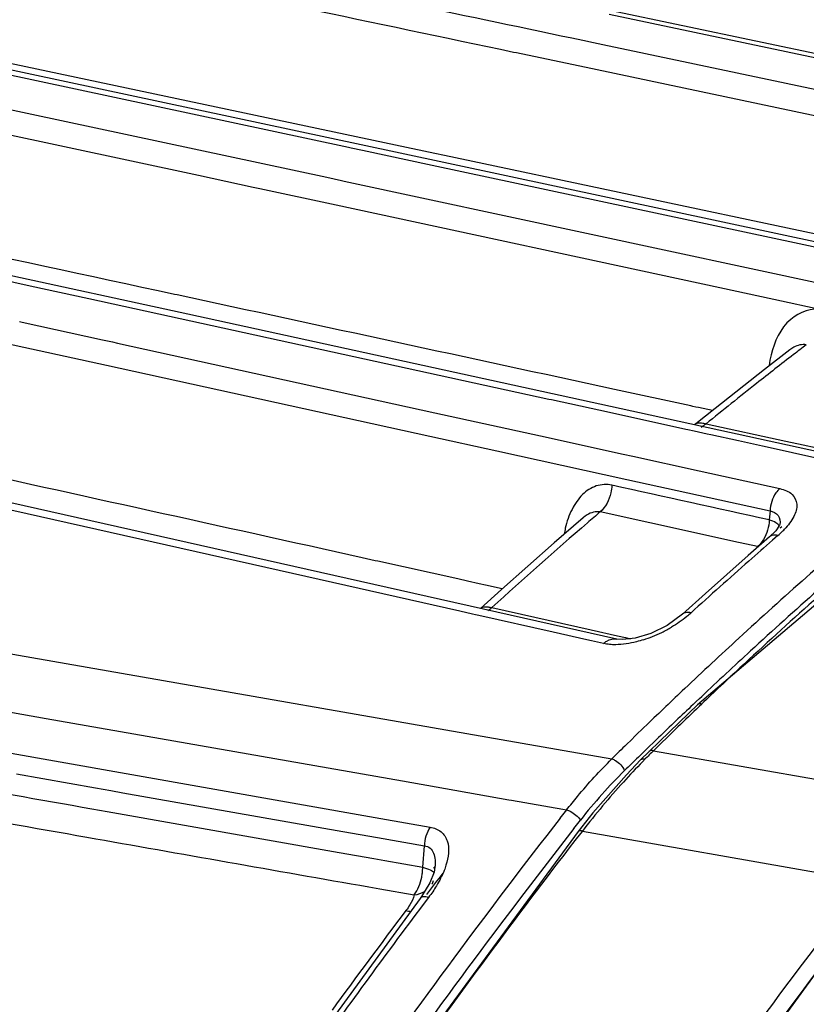
# Model space of a CAD drawing. Units: millimetres. Extents: x -2695 to 662, y -1857 to -162.
# Drawn here: x -2500 to -2467, y -380 to -340 of the extents above; entities that cross this region are included whole.
import ezdxf

# ---------------------------------------------------------------- set-up
doc = ezdxf.new("R2010")
doc.units = ezdxf.units.MM
doc.header["$LTSCALE"] = 30.734
doc.layers.add('02___PRT_ALL_AXES', color=7, linetype='CONTINUOUS')

msp = doc.modelspace()

# ---------------------------------------------------------------- linework, layer by layer
at = {"layer": '02___PRT_ALL_AXES', "color": 7, "linetype": 'Continuous'}
for p, q in [((-2483.94, -345.065), (-2512.368, -338.997)), ((-2448.753, -344.719), (-2475.069, -339.187)), ((-2454.806, -343.632), (-2475.097, -339.364)), ((-2475.751, -340.517), (-2475.357, -340.6)), ((-2482.32, -345.111), (-2503.505, -340.629)), ((-2479.054, -340.912), (-2478.941, -340.936)), ((-2478.941, -340.936), (-2475.594, -341.641)), ((-2475.357, -340.6), (-2454.193, -345.065)), ((-2485.886, -344.868), (-2503.981, -341.001)), ((-2507.652, -341.627), (-2486.789, -346.101)), ((-2475.594, -341.641), (-2458.131, -345.322)), ((-2510.256, -342.131), (-2492.105, -346.017)), ((-2485.775, -344.892), (-2485.886, -344.868)), ((-2485.312, -344.991), (-2485.775, -344.892)), ((-2482.429, -345.608), (-2485.312, -344.991)), ((-2457.398, -350.746), (-2483.94, -345.065)), ((-2481.91, -345.198), (-2482.32, -345.111)), ((-2466.538, -348.455), (-2481.91, -345.198)), ((-2492.55, -351.769), (-2520.971, -345.576)), ((-2464.298, -349.491), (-2482.429, -345.608)), ((-2492.105, -346.017), (-2489.837, -346.505)), ((-2486.789, -346.101), (-2486.179, -346.232)), ((-2486.179, -346.232), (-2486.067, -346.256)), ((-2486.067, -346.256), (-2464.595, -350.87)), ((-2489.837, -346.505), (-2489.562, -346.564)), ((-2489.562, -346.564), (-2486.397, -347.246)), ((-2499.072, -350.604), (-2514.878, -347.155)), ((-2486.397, -347.246), (-2470.519, -350.672)), ((-2496.639, -351.135), (-2499.072, -350.604)), ((-2470.519, -350.672), (-2468.281, -351.154)), ((-2493.301, -351.864), (-2496.639, -351.135)), ((-2492.99, -350.974), (-2493.101, -350.951)), ((-2468.281, -351.154), (-2466.249, -351.59)), ((-2477.603, -355.299), (-2493.301, -351.864)), ((-2466.073, -357.56), (-2492.55, -351.769)), ((-2499.518, -352.075), (-2499.4, -352.101)), ((-2499.4, -352.101), (-2496.073, -352.831)), ((-2501.304, -352.707), (-2495.915, -353.888)), ((-2453.18, -352.47), (-2471.437, -367.948)), ((-2496.073, -352.831), (-2495.668, -352.92)), ((-2495.668, -352.92), (-2495.459, -352.966)), ((-2495.459, -352.966), (-2482.314, -355.853)), ((-2571.203, -353.346), (-2474.988, -370.196)), ((-2467.619, -353.249), (-2468.664, -354.058)), ((-2495.915, -353.888), (-2482.527, -356.825)), ((-2468.664, -354.058), (-2470.709, -355.672)), ((-2471.718, -355.572), (-2474.878, -354.888)), ((-2477.487, -355.324), (-2477.603, -355.299)), ((-2475.086, -355.85), (-2477.487, -355.324)), ((-2471.633, -355.591), (-2471.718, -355.572)), ((-2471.513, -355.617), (-2471.633, -355.591)), ((-2471.403, -355.64), (-2471.513, -355.617)), ((-2470.826, -355.765), (-2471.403, -355.64)), ((-2482.314, -355.853), (-2477.936, -356.816)), ((-2471.928, -356.542), (-2475.086, -355.85)), ((-2470.709, -355.672), (-2471.511, -356.317)), ((-2471.51, -356.317), (-2471.567, -356.358)), ((-2471.085, -356.309), (-2467.782, -357.03)), ((-2482.527, -356.825), (-2479.746, -357.436)), ((-2477.936, -356.816), (-2474.524, -357.567)), ((-2471.843, -356.561), (-2471.928, -356.542)), ((-2471.577, -356.619), (-2471.843, -356.561)), ((-2471.043, -356.736), (-2471.577, -356.619)), ((-2470.891, -356.77), (-2471.043, -356.736)), ((-2469.745, -357.021), (-2470.891, -356.77)), ((-2468.756, -357.238), (-2469.745, -357.021)), ((-2468.431, -357.309), (-2468.756, -357.238)), ((-2467.782, -357.03), (-2467.068, -357.186)), ((-2467.068, -357.186), (-2466.04, -357.41)), ((-2479.746, -357.436), (-2474.367, -358.618)), ((-2474.524, -357.567), (-2474.119, -357.656)), ((-2474.119, -357.656), (-2471.377, -358.26)), ((-2466.581, -357.715), (-2468.431, -357.309)), ((-2471.377, -358.26), (-2468.032, -358.996)), ((-2474.367, -358.618), (-2468.438, -359.922)), ((-2489.32, -362.266), (-2502.674, -359.268)), ((-2474.779, -365.226), (-2501.098, -359.318)), ((-2471.352, -360.869), (-2475.468, -359.962)), ((-2468.438, -359.922), (-2468.47, -360.295)), ((-2476.181, -360.209), (-2477.372, -361.238)), ((-2468.026, -360.485), (-2468.026, -360.486)), ((-2469.936, -361.182), (-2471.352, -360.869)), ((-2468.203, -360.742), (-2468.458, -360.995)), ((-2468.11, -360.941), (-2468.334, -361.136)), ((-2468.039, -360.623), (-2468.039, -360.623)), ((-2467.952, -360.574), (-2468.025, -360.635)), ((-2477.372, -361.238), (-2479.558, -363.171)), ((-2468.95, -361.399), (-2469.936, -361.182)), ((-2468.458, -360.995), (-2469.346, -361.771)), ((-2484.682, -362.003), (-2484.781, -361.981)), ((-2481.361, -362.739), (-2484.682, -362.003)), ((-2469.346, -361.771), (-2471.107, -363.338)), ((-2486.557, -362.887), (-2489.32, -362.266)), ((-2481.28, -364.074), (-2486.557, -362.887)), ((-2480.971, -362.825), (-2481.361, -362.739)), ((-2480.477, -362.935), (-2480.971, -362.825)), ((-2480.22, -362.992), (-2480.477, -362.935)), ((-2479.558, -363.171), (-2480.433, -363.959)), ((-2479.53, -363.145), (-2480.22, -362.992)), ((-2471.107, -363.338), (-2472.057, -364.198)), ((-2480.756, -364.192), (-2481.28, -364.074)), ((-2480.63, -364.221), (-2480.756, -364.192)), ((-2479.961, -363.924), (-2475.839, -364.847)), ((-2472.057, -364.198), (-2472.693, -364.661)), ((-2480.5, -364.25), (-2480.63, -364.221)), ((-2477.424, -364.943), (-2480.5, -364.25)), ((-2476.02, -365.259), (-2477.424, -364.943)), ((-2475.839, -364.847), (-2474.749, -365.092)), ((-2473.379, -364.996), (-2474.021, -365.19)), ((-2472.693, -364.661), (-2473.379, -364.996)), ((-2475.825, -365.303), (-2476.02, -365.259)), ((-2475.329, -365.415), (-2475.825, -365.303)), ((-2474.539, -365.249), (-2474.776, -365.227)), ((-2474.749, -365.092), (-2474.427, -365.164)), ((-2474.021, -365.19), (-2474.539, -365.249)), ((-2474.427, -365.164), (-2474.213, -365.212)), ((-2471.626, -367.942), (-2471.49, -367.813)), ((-2471.49, -367.813), (-2471.355, -367.685)), ((-2471.355, -367.685), (-2471.266, -367.601)), ((-2501.005, -368.056), (-2498.409, -368.513)), ((-2471.437, -367.948), (-2471.803, -368.297)), ((-2471.26, -367.921), (-2471.366, -368.021)), ((-2498.409, -368.513), (-2483.657, -371.107)), ((-2471.803, -368.297), (-2473.019, -369.471)), ((-2474.004, -369.227), (-2473.66, -368.895)), ((-2473.66, -368.895), (-2473.534, -368.774)), ((-2474.371, -369.585), (-2474.194, -369.413)), ((-2474.194, -369.413), (-2474.004, -369.227)), ((-2473.522, -369.759), (-2473.178, -369.427)), ((-2473.019, -369.471), (-2473.438, -369.88)), ((-2473.178, -369.427), (-2473.052, -369.305)), ((-2500.344, -369.874), (-2495.097, -370.799)), ((-2473.889, -370.117), (-2473.522, -369.759)), ((-2473.436, -369.879), (-2473.796, -370.237)), ((-2473.261, -369.852), (-2461.526, -371.909)), ((-2473.796, -370.237), (-2474.385, -370.851)), ((-2499.639, -370.815), (-2496.364, -371.392)), ((-2495.097, -370.799), (-2484.553, -372.658)), ((-2483.657, -371.107), (-2481.88, -371.419)), ((-2474.385, -370.851), (-2475.77, -372.431)), ((-2496.364, -371.392), (-2495.736, -371.503)), ((-2495.736, -371.503), (-2495.237, -371.591)), ((-2481.88, -371.419), (-2479.251, -371.881)), ((-2495.237, -371.591), (-2486.122, -373.197)), ((-2479.251, -371.881), (-2479.136, -371.902)), ((-2479.136, -371.902), (-2477.014, -372.275)), ((-2496.516, -372.259), (-2495.889, -372.369)), ((-2477.127, -372.649), (-2476.856, -372.303)), ((-2477.014, -372.275), (-2476.859, -372.302)), ((-2495.889, -372.369), (-2486.276, -374.067)), ((-2484.553, -372.658), (-2482.512, -373.018)), ((-2476.557, -373.072), (-2476.29, -372.73)), ((-2475.77, -372.431), (-2476.387, -373.203)), ((-2476.209, -373.18), (-2476.286, -373.278)), ((-2476.209, -373.18), (-2464.481, -375.243)), ((-2486.122, -373.197), (-2484.693, -373.449)), ((-2484.693, -373.449), (-2482.749, -373.791)), ((-2482.817, -374.678), (-2482.749, -373.791)), ((-2486.276, -374.067), (-2484.847, -374.32)), ((-2484.847, -374.32), (-2484.383, -374.401)), ((-2484.383, -374.401), (-2482.817, -374.678)), ((-2482.311, -374.676), (-2482.311, -374.676)), ((-2485.054, -375.493), (-2484.59, -375.575)), ((-2484.59, -375.575), (-2483.166, -375.826)), ((-2482.929, -375.969), (-2488.512, -383.62)), ((-2482.576, -375.927), (-2482.721, -376.119)), ((-2482.721, -376.119), (-2482.952, -376.426))]:
    msp.add_line(p, q, dxfattribs=at)
for points in [[(-2468.026, -360.486), (-2468.04, -360.508), (-2468.203, -360.742)], [(-2476.387, -373.203), (-2485.685, -385.874), (-2495.144, -400.365)], [(-2463.437, -374.787), (-2474.91, -390.554), (-2486.202, -408.426)], [(-2482.311, -374.676), (-2482.349, -374.884), (-2482.524, -375.327)], [(-2482.524, -375.327), (-2482.875, -375.897), (-2482.929, -375.969)]]:
    msp.add_lwpolyline(points, dxfattribs=at)
for centre, radius, start, end in [((-2348.685, -507.052), 194.175, 127.51763, 127.71417), ((-2347.746, -508.262), 195.707, 127.71466, 128.28335), ((-2464.144, -354.521), 4.38, 165.9642, 171.8724), ((-2346.078, -510.373), 198.397, 128.28381, 129.0552), ((-2340.704, -516.856), 206.829, 130.6616, 130.85503), ((-2338.53, -519.351), 210.139, 130.85832, 132.2998), ((-2328.094, -519.333), 209.333, 130.52314, 132.5767), ((-2472.872, -361.568), 4.148, 167.0093, 170.3093), ((-2326.631, -519.791), 209.729, 130.7553, 133.008), ((-2327.781, -519.604), 209.027, 130.53449, 132.59109), ((-2470.643, -358.024), 3.862, 310.9595, 315.105), ((-2470.301, -358.369), 3.377, 315.1566, 316.8973), ((-2331.204, -518.37), 208.631, 131.09296, 131.45114), ((-2330.141, -519.573), 210.237, 131.45124, 131.88869), ((-2328.968, -520.882), 211.995, 131.88869, 132.32359), ((-2475.451, -359.776), 5.761, 291.8379, 296.0594), ((-2475.453, -359.769), 5.768, 296.039, 300.5904), ((-2475.337, -360.065), 5.45, 287.8056, 291.8525), ((-2324.215, -523.587), 215.089, 132.57107, 133.38961), ((-2324.056, -523.689), 214.556, 132.58524, 133.3234), ((-2322.3, -524.498), 216.125, 132.99656, 133.57369), ((-2322.315, -525.6), 217.857, 133.38907, 133.95739), ((-2322.039, -525.825), 217.494, 133.45456, 133.97427), ((-2320.948, -525.908), 218.068, 133.61218, 133.93408), ((-2319.997, -526.895), 219.439, 133.93413, 134.30256), ((-2320.379, -527.601), 220.642, 134.26111, 134.48751), ((-2452.377, -391.126), 29.812, 134.4694, 134.9548), ((-2450.914, -392.559), 31.86, 135.7052, 137.7781), ((-2320.276, -527.647), 220.029, 134.2788, 134.48738), ((-2451.487, -392.006), 31.063, 135.4368, 135.6976), ((-2452.178, -391.325), 30.093, 134.9548, 135.4369), ((-2460.18, -385.204), 20.371, 134.5123, 138.3328), ((-2449.821, -393.55), 33.334, 137.7795, 140.04), ((-2459.02, -386.237), 21.924, 138.33, 141.9679), ((-2448.637, -394.542), 34.879, 140.0393, 142.2327), ((-2246.122, -552.762), 292.924, 142.05668, 144.90198), ((-2245.96, -552.871), 292.409, 142.05609, 144.90632), ((-2484.896, -374.65), 2.08, 352.7786, 359.2423), ((-2458.28, -393.475), 30.532, 141.9626, 142.1053), ((-2485.102, -374.626), 2.287, 348.3396, 352.8295), ((-2260.344, -546.071), 280.029, 142.3257, 142.55378), ((-2484.833, -374.716), 2.003, 326.3318, 337.53), ((-2483, -375.072), 0.643, 330.9429, 345.3342), ((-2248.755, -552.299), 292.881, 143.09488, 144.67174), ((-2254.141, -549.911), 287.562, 142.90541, 143.92825)]:
    msp.add_arc(centre, radius, start, end, dxfattribs=at)
for points in [[(-2496.366, -337.268), (-2490.595, -338.482), (-2484.824, -339.697), (-2479.054, -340.912)], [(-2489.989, -337.517), (-2485.243, -338.517), (-2480.497, -339.517), (-2475.751, -340.517)], [(-2493.101, -350.951), (-2500.26, -349.405), (-2507.42, -347.861), (-2514.579, -346.319)], [(-2474.878, -354.888), (-2480.915, -353.582), (-2486.953, -352.278), (-2492.99, -350.974)], [(-2471.286, -356.444), (-2471.214, -356.407), (-2471.147, -356.361), (-2471.085, -356.309)], [(-2471.22, -356.285), (-2471.175, -356.292), (-2471.13, -356.3), (-2471.085, -356.309)], [(-2484.781, -361.981), (-2490.636, -360.684), (-2496.491, -359.388), (-2502.347, -358.095)], [(-2468.47, -360.295), (-2470.642, -359.815), (-2472.814, -359.335), (-2474.986, -358.856)], [(-2468.47, -360.295), (-2468.48, -360.574), (-2468.561, -360.861), (-2468.706, -361.1)], [(-2468.191, -360.413), (-2468.277, -360.36), (-2468.374, -360.324), (-2468.47, -360.295)], [(-2468.054, -360.545), (-2468.082, -360.488), (-2468.137, -360.446), (-2468.191, -360.413)], [(-2468.366, -360.943), (-2468.399, -360.954), (-2468.432, -360.972), (-2468.458, -360.995)], [(-2468.111, -360.941), (-2468.193, -360.921), (-2468.285, -360.916), (-2468.366, -360.943)], [(-2468.706, -361.1), (-2468.772, -361.211), (-2468.854, -361.314), (-2468.95, -361.399)], [(-2480.124, -364.048), (-2480.066, -364.013), (-2480.011, -363.971), (-2479.961, -363.924)], [(-2480.113, -363.898), (-2480.062, -363.904), (-2480.011, -363.913), (-2479.961, -363.924)], [(-2475.084, -365.452), (-2475.166, -365.445), (-2475.248, -365.433), (-2475.329, -365.415)], [(-2474.829, -365.462), (-2474.914, -365.463), (-2474.999, -365.46), (-2475.084, -365.452)], [(-2471.261, -367.92), (-2471.319, -367.906), (-2471.394, -367.907), (-2471.437, -367.948)], [(-2473.261, -369.852), (-2473.319, -369.838), (-2473.395, -369.838), (-2473.438, -369.88)], [(-2509.544, -369.957), (-2505.202, -370.724), (-2500.859, -371.491), (-2496.516, -372.259)], [(-2473.619, -370.209), (-2473.677, -370.195), (-2473.754, -370.195), (-2473.796, -370.237)], [(-2509.896, -371.109), (-2505.505, -371.884), (-2501.115, -372.659), (-2496.724, -373.434)], [(-2482.512, -373.018), (-2482.665, -373.24), (-2482.745, -373.521), (-2482.749, -373.791)], [(-2496.724, -373.434), (-2492.834, -374.121), (-2488.944, -374.807), (-2485.054, -375.493)], [(-2482.982, -375.481), (-2482.929, -375.355), (-2482.89, -375.223), (-2482.862, -375.089)], [(-2482.249, -375.448), (-2482.349, -375.613), (-2482.458, -375.773), (-2482.575, -375.927)], [(-2483.166, -375.826), (-2483.203, -375.972), (-2483.273, -376.109), (-2483.351, -376.238)], [(-2483.166, -375.826), (-2483.009, -375.803), (-2482.855, -375.748), (-2482.72, -375.665)], [(-2483.351, -376.238), (-2483.4, -376.319), (-2483.454, -376.397), (-2483.511, -376.473)], [(-2483.511, -376.473), (-2483.44, -376.491), (-2483.367, -376.505), (-2483.294, -376.51)]]:
    msp.add_open_spline(points, degree=3, dxfattribs=at)
for points, knots in [([(-2466.249, -351.59), (-2466.702, -351.493), (-2467.834, -351.901), (-2468.257, -352.915), (-2468.394, -353.458)], [0, 0, 0, 0, 0.452453, 1, 1, 1, 1]), ([(-2466.936, -353.039), (-2467.109, -353.005), (-2467.368, -353.074), (-2467.566, -353.209), (-2467.619, -353.249)], [0, 0, 0, 0, 0.727099, 1, 1, 1, 1]), ([(-2471.51, -356.316), (-2471.494, -356.303), (-2471.405, -356.254), (-2471.298, -356.273), (-2471.22, -356.285)], [0, 0, 0, 0, 0.204948, 1, 1, 1, 1]), ([(-2474.986, -358.856), (-2475.196, -358.809), (-2475.661, -358.832), (-2476.252, -359.232), (-2476.68, -359.863), (-2476.851, -360.367), (-2476.914, -360.636)], [0, 0, 0, 0, 0.222679, 0.454485, 0.713443, 1, 1, 1, 1]), ([(-2474.986, -358.856), (-2474.99, -358.963), (-2475.043, -359.366), (-2475.242, -359.763), (-2475.468, -359.962)], [0, 0, 0, 0, 0.262027, 1, 1, 1, 1]), ([(-2468.032, -358.996), (-2468.092, -359.049), (-2468.32, -359.308), (-2468.429, -359.66), (-2468.438, -359.922)], [0, 0, 0, 0, 0.233704, 1, 1, 1, 1]), ([(-2468.032, -358.996), (-2467.849, -359.037), (-2467.506, -359.158), (-2467.265, -359.665), (-2467.447, -360.208), (-2467.686, -360.517), (-2467.835, -360.677)], [0, 0, 0, 0, 0.257635, 0.463592, 0.699642, 1, 1, 1, 1]), ([(-2475.468, -359.962), (-2475.65, -359.925), (-2475.926, -360.009), (-2476.128, -360.163), (-2476.181, -360.209)], [0, 0, 0, 0, 0.725664, 1, 1, 1, 1]), ([(-2468.438, -359.922), (-2468.311, -359.941), (-2468.047, -360.073), (-2468.015, -360.358), (-2468.026, -360.485)], [0, 0, 0, 0, 0.501141, 1, 1, 1, 1]), ([(-2480.433, -363.959), (-2480.376, -363.908), (-2480.255, -363.881), (-2480.147, -363.893), (-2480.113, -363.898)], [0, 0, 0, 0, 0.696029, 1, 1, 1, 1]), ([(-2471.707, -364.143), (-2471.766, -364.196), (-2472.02, -364.414), (-2472.298, -364.605), (-2472.517, -364.734)], [0, 0, 0, 0, 0.238658, 1, 1, 1, 1]), ([(-2471.707, -364.143), (-2471.741, -364.134), (-2471.859, -364.113), (-2471.994, -364.14), (-2472.057, -364.198)], [0, 0, 0, 0, 0.295713, 1, 1, 1, 1]), ([(-2475.329, -365.415), (-2475.288, -365.377), (-2475.135, -365.252), (-2474.918, -365.195), (-2474.779, -365.226)], [0, 0, 0, 0, 0.279826, 1, 1, 1, 1]), ([(-2473.67, -365.254), (-2473.769, -365.286), (-2474.146, -365.395), (-2474.539, -365.458), (-2474.829, -365.462)], [0, 0, 0, 0, 0.262853, 1, 1, 1, 1]), ([(-2476.859, -372.302), (-2476.712, -372.113), (-2476.123, -371.382), (-2475.487, -370.687), (-2474.988, -370.196)], [0, 0, 0, 0, 0.254566, 1, 1, 1, 1]), ([(-2474.988, -370.196), (-2474.936, -370.209), (-2474.715, -370.313), (-2474.536, -370.505), (-2474.462, -370.677)], [0, 0, 0, 0, 0.22371, 1, 1, 1, 1]), ([(-2476.859, -372.302), (-2476.806, -372.316), (-2476.586, -372.412), (-2476.389, -372.573), (-2476.29, -372.73)], [0, 0, 0, 0, 0.227391, 1, 1, 1, 1]), ([(-2482.512, -373.018), (-2482.349, -373.046), (-2482.037, -373.167), (-2481.665, -373.745), (-2481.753, -374.277), (-2481.855, -374.599)], [0, 0, 0, 0, 0.252747, 0.48207, 1, 1, 1, 1]), ([(-2476.209, -373.18), (-2476.229, -373.175), (-2476.286, -373.163), (-2476.362, -373.171), (-2476.387, -373.203)], [0, 0, 0, 0, 0.329004, 1, 1, 1, 1]), ([(-2476.286, -373.278), (-2478.756, -376.464), (-2488.546, -389.66), (-2497.244, -403.659), (-2503.186, -414.539)], [0, 0, 0, 0, 0.245414, 1, 1, 1, 1]), ([(-2482.749, -373.791), (-2482.665, -373.8), (-2482.496, -373.868), (-2482.3, -374.191), (-2482.296, -374.483), (-2482.311, -374.676)], [0, 0, 0, 0, 0.232345, 0.466122, 1, 1, 1, 1]), ([(-2482.817, -374.678), (-2482.711, -374.708), (-2482.548, -374.763), (-2482.384, -374.855), (-2482.349, -374.911)], [0, 0, 0, 0, 0.624041, 1, 1, 1, 1]), ([(-2481.855, -374.599), (-2481.877, -374.67), (-2481.982, -374.965), (-2482.126, -375.244), (-2482.249, -375.448)], [0, 0, 0, 0, 0.238532, 1, 1, 1, 1]), ([(-2495.696, -426.096), (-2493.357, -421.498), (-2483.783, -403.691), (-2472.581, -386.745), (-2463.33, -374.863)], [0, 0, 0, 0, 0.255141, 1, 1, 1, 1]), ([(-2464.477, -375.244), (-2467.464, -379.099), (-2479.269, -395.154), (-2489.502, -412.352), (-2496.332, -425.759)], [0, 0, 0, 0, 0.244784, 1, 1, 1, 1]), ([(-2461.898, -375.894), (-2464.861, -379.76), (-2476.577, -395.869), (-2486.744, -413.092), (-2493.552, -426.508)], [0, 0, 0, 0, 0.244566, 1, 1, 1, 1]), ([(-2482.575, -375.927), (-2482.614, -375.917), (-2482.728, -375.892), (-2482.88, -375.905), (-2482.929, -375.969)], [0, 0, 0, 0, 0.333984, 1, 1, 1, 1]), ([(-2460.266, -376.208), (-2462.849, -379.468), (-2473.084, -392.996), (-2482.144, -407.405), (-2488.304, -418.627)], [0, 0, 0, 0, 0.245239, 1, 1, 1, 1])]:
    msp.add_open_spline(points, degree=3, knots=knots, dxfattribs=at)

doc.saveas('drawing.dxf')
